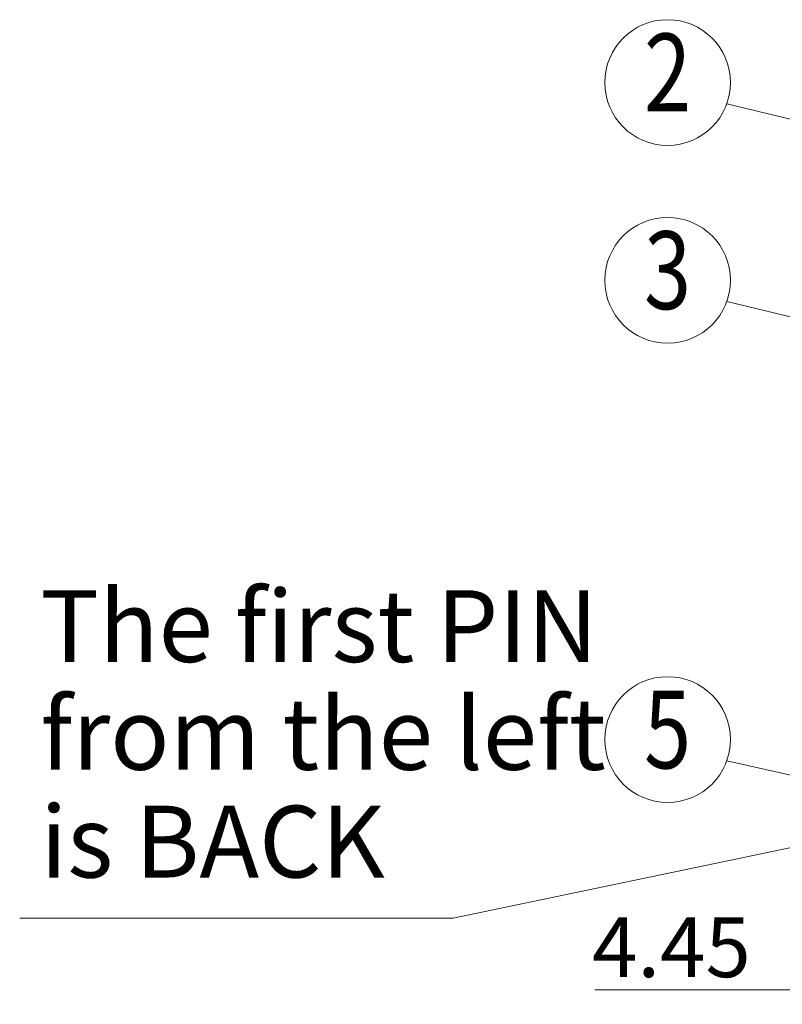
# Model space of a CAD drawing. Units: millimetres. Extents: x 3339 to 3636, y -2103 to -1890.
# Drawn here: x 3417 to 3449, y -2030 to -1989 of the extents above; entities that cross this region are included whole.
import ezdxf
from ezdxf.enums import TextEntityAlignment as Align

# ---------------------------------------------------------------- set-up
doc = ezdxf.new("R2010")
doc.units = ezdxf.units.MM
doc.layers.add('dim', color=31, linetype='Continuous', lineweight=9)
doc.layers.add('text', color=4, linetype='Continuous', lineweight=13)
doc.styles.add('BOM', font='gbenor.shx', dxfattribs={"width": 0.85, "oblique": 5, "bigfont": 'gbcbig.shx'})
doc.styles.add('ISO', font='iso.shx', dxfattribs={"width": 0.8, "oblique": 5, "height": 2.5})
doc.styles.add('tony_dim', font='gbenor.shx', dxfattribs={"width": 0.8})
doc.dimstyles.new('YanXiu', dxfattribs={"dimtxt": 3, "dimasz": 2, "dimexe": 1, "dimexo": 0.1, "dimgap": 1, "dimtad": 1, "dimzin": 0, "dimdsep": 46, "dimtxsty": 'BOM', "dimblk": 'CLOSEDBLANK', "dimcen": 0.09, "dimclrd": 256, "dimclre": 256, "dimclrt": 256, "dimadec": 0, "dimazin": 0, "dimtfac": 1, "dimtmove": 0, "dimatfit": 3, "dimldrblk": 'CLOSEDBLANK', "dimfxl": 1, "dimtolj": 1, "dimtzin": 0, "dimlwd": -1, "dimarcsym": 0})
doc.dimstyles.new('YanXiu$0', dxfattribs={"dimtxt": 3, "dimasz": 1.5, "dimexe": 0.5, "dimexo": 0.1, "dimgap": 0.5, "dimtad": 1, "dimzin": 0, "dimdsep": 46, "dimtxsty": 'tony_dim', "dimblk": 'CLOSEDBLANK', "dimcen": 0.09, "dimclrd": 31, "dimclre": 31, "dimclrt": 31, "dimadec": 0, "dimazin": 0, "dimtfac": 1, "dimtofl": 0, "dimtmove": 0, "dimatfit": 3, "dimldrblk": 'CLOSEDBLANK', "dimfxl": 1, "dimtolj": 1, "dimtzin": 0, "dimlwd": -1, "dimlwe": -1, "dimarcsym": 0})

# ---------------------------------------------------------------- blocks, each defined once
blk = doc.blocks.new('_ClosedBlank')
at = {"color": 0, "linetype": 'ByBlock', "lineweight": -2}
for p, q in [((-1, 0.167), (0, 0)), ((-1, 0.167), (-1, -0.167)), ((0, 0), (-1, -0.167))]:
    blk.add_line(p, q, dxfattribs=at)
blk = doc.blocks.new('*D26')
at = {"layer": 'Defpoints', "color": 0}
for p in [(3451.439, -2019.743), (3455.889, -2023.743), (3451.439, -2029.145)]:
    blk.add_point(p, dxfattribs=at)
at = {"layer": 'dim', "color": 31}
for p, q in [((3451.439, -2019.843), (3451.439, -2029.745)), ((3455.889, -2023.843), (3455.889, -2029.745)), ((3449.439, -2029.145), (3441.046, -2029.145)), ((3455.889, -2029.145), (3451.439, -2029.145)), ((3457.889, -2029.145), (3459.889, -2029.145))]:
    blk.add_line(p, q, dxfattribs=at)
at = {"layer": 'dim', "color": 31, "xscale": 2, "yscale": 2, "zscale": 2}
blk.add_blockref('_ClosedBlank', (3451.439, -2029.145), dxfattribs=at)
at = {"layer": 'dim', "color": 31, "xscale": 2, "yscale": 2, "zscale": 2, "rotation": 180}
blk.add_blockref('_ClosedBlank', (3455.889, -2029.145), dxfattribs=at)
at = {"layer": 'dim', "color": 31, "insert": (3444.243, -2027.361), "char_height": 2.5, "attachment_point": 5, "style": 'ISO'}
blk.add_mtext('\\A1;4.45', dxfattribs=at)

msp = doc.modelspace()

# ---------------------------------------------------------------- linework, layer by layer
at = {"layer": 'text'}
for centre in [(3444.082, -1991.248), (3444.082, -1999.508), (3444.082, -2018.688)]:
    msp.add_circle(centre, 2.625, dxfattribs=at)

# ---------------------------------------------------------------- texts
at = {"layer": 'dim', "color": 2, "linetype": 'Continuous', "insert": (3417.881, -2012.449), "char_height": 3, "width": 57.31438, "attachment_point": 1, "line_spacing_factor": 0.9, "style": 'BOM'}
msp.add_mtext('{\\Q0;\\C31;The first PIN\\Pfrom the left\\Pis BACK}', dxfattribs=at)
at = {"layer": 'text', "style": 'tony_dim', "width": 0.8}
for s, p in [('2', (3444.082, -1991.248)), ('3', (3444.082, -1999.508)), ('5', (3444.082, -2018.688))]:
    msp.add_text(s, height=3.25, dxfattribs=at).set_placement(p, align=Align.MIDDLE)

# ---------------------------------------------------------------- dimensions: what is measured, and where the dimension line sits
at = {"layer": 'dim'}
dim = msp.add_linear_dim(base=(3451.439, -2029.145), p1=(3455.889, -2023.743), p2=(3451.439, -2019.743), dimstyle='YanXiu$0', override={"dimscale": 1, "dimtxt": 2.5, "dimasz": 2, "dimexe": 0.6, "dimtxsty": 'ISO', "dimtofl": 1}, dxfattribs=at)
dim.commit()
dim.dimension.update_dxf_attribs({"geometry": '*D26', "text_midpoint": (3444.243, -2027.361)})

# ---------------------------------------------------------------- leaders
for points, override in [([(3455.567, -1994.304), (3446.553, -1992.133)], {"dimldrblk": 'DotSmall'}), ([(3452.335, -2001.785), (3446.553, -2000.392)], {"dimldrblk": 'DotSmall'}), ([(3455.889, -2021.66), (3446.553, -2019.573)], {"dimldrblk": 'DotSmall'}), ([(3455.289, -2021.929), (3435.118, -2026.145), (3417.017, -2026.145)], {"dimgap": 1, "dimtad": 0})]:
    msp.add_leader(points, dimstyle='YanXiu', override=override, dxfattribs=at)

doc.saveas('drawing.dxf')
